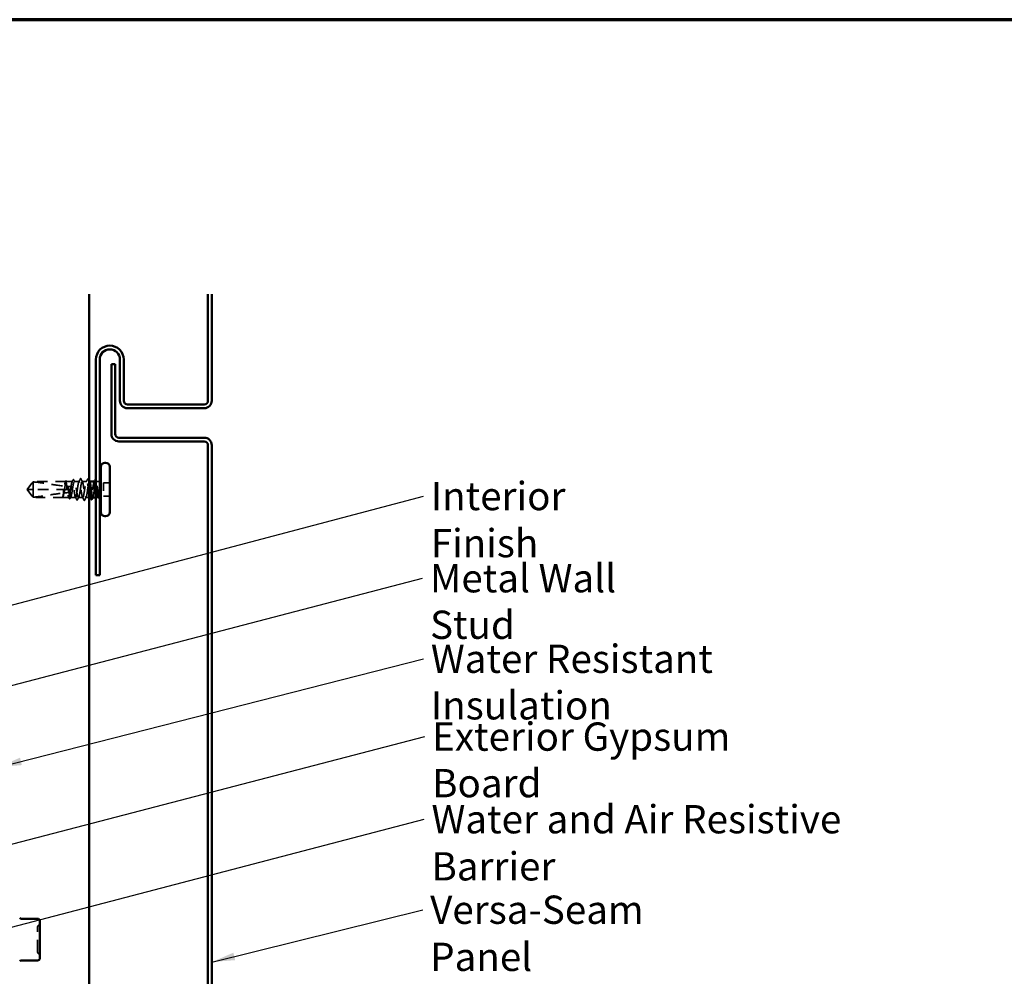
# Model space of a CAD drawing. Units: inches. Extents: x 0.9 to 50.1, y 0.9 to 32.1.
# Drawn here: x 18 to 30.6, y 19.9 to 32.1 of the extents above; entities that cross this region are included whole.
import ezdxf

# ---------------------------------------------------------------- set-up
doc = ezdxf.new("R2010")
doc.units = ezdxf.units.IN
doc.header["$LTSCALE"] = 3
doc.header["$MEASUREMENT"] = 0
doc.linetypes.add('DASHED', pattern=[0.2067, 0.1654, -0.0413])
for name, color, linetype, lineweight in [('Border (ANSI)', 7, 'Continuous', 70), ('Hidden (ANSI)', 7, 'DASHED', 35), ('Symbol (ANSI)', 7, 'Continuous', 25), ('Visible (ANSI)', 7, 'Continuous', 50)]:
    doc.layers.add(name, color=color, linetype=linetype, lineweight=lineweight)
doc.styles.add('Note Text (ANSI)', font='tahoma.ttf')
doc.dimstyles.new('Default (ANSI)$7', dxfattribs={"dimscale": 3, "dimtxt": 0.12, "dimasz": 0.098425, "dimexe": 0.125, "dimexo": 0.0625, "dimgap": 0.031496, "dimtad": 0, "dimtih": 1, "dimtoh": 1, "dimrnd": 1e-08, "dimzin": 4, "dimdsep": 46, "dimtxsty": 'Note Text (ANSI)', "dimcen": 0.09, "dimdle": 0.393701, "dimclrd": 256, "dimclre": 256, "dimclrt": 256, "dimadec": 0, "dimazin": 1, "dimtfac": 1, "dimtofl": 0, "dimtmove": 0, "dimatfit": 3, "dimfxl": 1, "dimtolj": 1, "dimtzin": 4, "dimlwd": -1, "dimlwe": -1, "dimarcsym": 0})

# ---------------------------------------------------------------- blocks, each defined once
blk = doc.blocks.new('Borders ATAS A Border')
at = {"layer": 'Border (ANSI)'}
blk.add_line((16.7, 10.7), (0.3, 10.7), dxfattribs=at)

msp = doc.modelspace()

# ---------------------------------------------------------------- linework, layer by layer
at = {"layer": 'Hidden (ANSI)', "ltscale": 0.079335}
for q in [(18.2038, 26.21782), (18.2038, 26.01532)]:
    msp.add_line((18.1303, 26.11657), q, dxfattribs=at)
at = {"layer": 'Hidden (ANSI)', "ltscale": 0.017861}
msp.add_line((18.2038, 26.21782), (18.2038, 26.21389), dxfattribs=at)
at = {"layer": 'Hidden (ANSI)', "ltscale": 0.263675}
msp.add_line((18.61926, 26.21782), (18.2038, 26.21782), dxfattribs=at)
at = {"layer": 'Hidden (ANSI)', "ltscale": 0.082915}
msp.add_line((18.2038, 26.21389), (18.2038, 26.11657), dxfattribs=at)
at = {"layer": 'Hidden (ANSI)', "ltscale": 0.047073}
msp.add_line((18.70414, 26.21782), (18.62984, 26.21782), dxfattribs=at)
at = {"layer": 'Hidden (ANSI)', "ltscale": 0.038051}
msp.add_line((18.79105, 26.21782), (18.73096, 26.21782), dxfattribs=at)
at = {"layer": 'Hidden (ANSI)', "ltscale": 0.035473}
for p, q in [((18.88608, 26.21782), (18.83005, 26.21782)), ((18.83755, 26.01532), (18.78152, 26.01532))]:
    msp.add_line(p, q, dxfattribs=at)
at = {"layer": 'Hidden (ANSI)', "ltscale": 0.001023}
msp.add_line((18.92279, 26.21782), (18.92102, 26.21782), dxfattribs=at)
at = {"layer": 'Hidden (ANSI)', "ltscale": 0.017772}
msp.add_line((19.03405, 26.21782), (19.0059, 26.21782), dxfattribs=at)
at = {"layer": 'Hidden (ANSI)', "ltscale": 0.049422}
for p, q in [((19.1803, 26.20132), (19.1023, 26.20132)), ((19.1803, 26.03182), (19.1023, 26.03182))]:
    msp.add_line(p, q, dxfattribs=at)
at = {"layer": 'Hidden (ANSI)', "ltscale": 0.107515}
msp.add_line((19.1023, 26.20132), (19.1023, 26.03182), dxfattribs=at)
at = {"layer": 'Hidden (ANSI)', "ltscale": 0.073451}
msp.add_line((18.2038, 26.11657), (18.13575, 26.11657), dxfattribs=at)
at = {"layer": 'Hidden (ANSI)', "ltscale": 0.277148}
msp.add_line((18.64048, 26.11657), (18.2038, 26.11657), dxfattribs=at)
at = {"layer": 'Hidden (ANSI)', "ltscale": 0.100876}
msp.add_line((18.2038, 26.11657), (18.2038, 26.01532), dxfattribs=at)
at = {"layer": 'Hidden (ANSI)', "ltscale": 0.009197}
msp.add_line((18.65512, 26.11657), (18.64048, 26.11657), dxfattribs=at)
at = {"layer": 'Hidden (ANSI)', "ltscale": 0.023823}
msp.add_line((18.6928, 26.11657), (18.65512, 26.11657), dxfattribs=at)
at = {"layer": 'Hidden (ANSI)', "ltscale": 0.002016}
for p, q in [((18.78865, 26.11657), (18.78596, 26.11657)), ((18.87896, 26.11657), (18.88165, 26.11657))]:
    msp.add_line(p, q, dxfattribs=at)
at = {"layer": 'Hidden (ANSI)', "ltscale": 0.236747}
msp.add_line((18.57685, 26.01532), (18.2038, 26.01532), dxfattribs=at)
at = {"layer": 'Hidden (ANSI)', "ltscale": 0.052246}
msp.add_line((18.6617, 26.01532), (18.57926, 26.01532), dxfattribs=at)
at = {"layer": 'Hidden (ANSI)', "ltscale": 0.000328841}
msp.add_line((18.58428, 26.02016), (18.58397, 26.01956), dxfattribs=at)
at = {"layer": 'Hidden (ANSI)', "ltscale": 0.041918}
msp.add_line((18.74658, 26.01532), (18.6804, 26.01532), dxfattribs=at)
at = {"layer": 'Hidden (ANSI)', "ltscale": 0.02609}
msp.add_line((18.9178, 26.01532), (18.87655, 26.01532), dxfattribs=at)
at = {"layer": 'Hidden (ANSI)', "ltscale": 0.001477}
msp.add_line((18.93664, 26.01532), (18.93416, 26.01532), dxfattribs=at)
at = {"layer": 'Hidden (ANSI)', "ltscale": 0.018471}
msp.add_line((19.03405, 26.01532), (19.0048, 26.01532), dxfattribs=at)
at = {"layer": 'Hidden (ANSI)', "ltscale": 0.012522}
msp.add_arc((19.03405, 26.25157), 0.03375, 270, 303.748989, dxfattribs=at)
at = {"layer": 'Hidden (ANSI)', "ltscale": 0.002329}
msp.add_arc((19.03405, 25.98157), 0.03375, 83.505679, 90, dxfattribs=at)
at = {"layer": 'Hidden (ANSI)', "ltscale": 0.004049}
msp.add_arc((19.03405, 25.98157), 0.03375, 56.251011, 67.344088, dxfattribs=at)
at = {"layer": 'Hidden (ANSI)', "ltscale": 0.019846}
for centre, start, end in [((18.292, 20.54205), 120, 180), ((18.262, 20.59401), 300, 0), ((18.292, 20.22896), 180, 240), ((18.262, 20.177), 0, 60)]:
    msp.add_arc(centre, 0.03, start, end, dxfattribs=at)
at = {"layer": 'Hidden (ANSI)', "ltscale": 0.076677}
for points, knots in [([(18.2038, 26.21389), (18.19167, 26.19747), (18.17997, 26.18167), (18.16232, 26.15775), (18.15648, 26.14983), (18.14782, 26.13788), (18.14499, 26.13397), (18.14089, 26.12796), (18.13956, 26.12597), (18.13773, 26.1228), (18.13715, 26.12172), (18.13617, 26.11938), (18.13575, 26.11812), (18.13575, 26.11657)], [1.771349165, 1.771349165, 1.771349165, 1.771349165, 1.893516244, 1.893516244, 1.956633453, 1.956633453, 1.988192057, 1.988192057, 2.003971359, 2.003971359, 2.01186101, 2.01186101, 2.019750661, 2.019750661, 2.019750661, 2.019750661]), ([(18.2038, 26.01924), (18.19167, 26.03566), (18.17997, 26.05146), (18.16232, 26.07539), (18.15648, 26.0833), (18.14781, 26.09525), (18.14499, 26.09916), (18.14089, 26.10517), (18.13956, 26.10716), (18.13773, 26.11033), (18.13715, 26.11141), (18.13617, 26.11375), (18.13575, 26.11501), (18.13575, 26.11657)], [1.771194737, 1.771194737, 1.771194737, 1.771194737, 1.893370814, 1.893370814, 1.956483175, 1.956483175, 1.988039355, 1.988039355, 2.003817445, 2.003817445, 2.01170649, 2.01170649, 2.019595535, 2.019595535, 2.019595535, 2.019595535])]:
    msp.add_open_spline(points, degree=3, knots=knots, dxfattribs=at)
at = {"layer": 'Hidden (ANSI)', "ltscale": 0.279938}
msp.add_open_spline([(18.2038, 26.21389), (18.26537, 26.20897), (18.3297, 26.19989), (18.47535, 26.17698), (18.55678, 26.16161), (18.63501, 26.15649)], degree=3, knots=[3.501645957, 3.501645957, 3.501645957, 3.501645957, 3.813377494, 3.813377494, 4.202869833, 4.202869833, 4.202869833, 4.202869833], dxfattribs=at)
at = {"layer": 'Hidden (ANSI)', "ltscale": 0.177354}
msp.add_open_spline([(18.63501, 26.15649), (18.63327, 26.16845), (18.63155, 26.17931), (18.62804, 26.19784), (18.62628, 26.20525), (18.62273, 26.21532), (18.62097, 26.21788), (18.61742, 26.21775), (18.61567, 26.21507), (18.61212, 26.20476), (18.61036, 26.19725), (18.60681, 26.17834), (18.60505, 26.16713), (18.60153, 26.14267), (18.59979, 26.12968), (18.59804, 26.11657)], degree=3, knots=[1.705756323, 1.705756323, 1.705756323, 1.705756323, 1.772473945, 1.772473945, 1.84064602, 1.84064602, 1.908818095, 1.908818095, 1.97699017, 1.97699017, 2.045162245, 2.045162245, 2.113334319, 2.113334319, 2.18056466, 2.18056466, 2.18056466, 2.18056466], dxfattribs=at)
at = {"layer": 'Hidden (ANSI)', "ltscale": 0.178551}
msp.add_open_spline([(18.60456, 26.11657), (18.60507, 26.11976), (18.60558, 26.12296), (18.60821, 26.13945), (18.61031, 26.15236), (18.61456, 26.17593), (18.61666, 26.18636), (18.6209, 26.2033), (18.62301, 26.20964), (18.62725, 26.21736), (18.62935, 26.21865), (18.6336, 26.21595), (18.6357, 26.21198), (18.63994, 26.19928), (18.64204, 26.19067), (18.64569, 26.17283), (18.64721, 26.16454), (18.64873, 26.15571)], degree=3, knots=[0.258193444, 0.258193444, 0.258193444, 0.258193444, 0.27469436, 0.27469436, 0.34336795, 0.34336795, 0.41204154, 0.41204154, 0.48071513, 0.48071513, 0.54938872, 0.54938872, 0.61806231, 0.61806231, 0.6867359, 0.6867359, 0.736206521, 0.736206521, 0.736206521, 0.736206521], dxfattribs=at)
at = {"layer": 'Hidden (ANSI)', "ltscale": 0.005277}
msp.add_open_spline([(18.61571, 26.21433), (18.617, 26.21684), (18.61828, 26.21935), (18.61957, 26.22187)], degree=3, dxfattribs=at)
at = {"layer": 'Hidden (ANSI)', "ltscale": 0.037699}
for points in [[(18.61957, 26.22187), (18.6205, 26.22371), (18.62145, 26.22507), (18.62389, 26.22675), (18.6256, 26.22684), (18.62819, 26.22529), (18.62918, 26.22391), (18.63015, 26.22202)], [(19.04804, 26.01126), (19.0471, 26.00942), (19.04615, 26.00806), (19.04371, 26.00638), (19.04201, 26.00629), (19.03942, 26.00784), (19.03843, 26.00922), (19.03746, 26.01111)]]:
    msp.add_open_spline(points, degree=3, knots=[0, 0, 0, 0, 0.033102932, 0.033102932, 0.066066437, 0.066066437, 0.100651585, 0.100651585, 0.100651585, 0.100651585], dxfattribs=at)
at = {"layer": 'Hidden (ANSI)', "ltscale": 0.006376}
for points in [[(18.63015, 26.22202), (18.63171, 26.219), (18.63327, 26.21599), (18.63484, 26.21297)], [(19.03746, 26.01111), (19.0359, 26.01413), (19.03433, 26.01714), (19.03276, 26.02016)]]:
    msp.add_open_spline(points, degree=3, dxfattribs=at)
at = {"layer": 'Hidden (ANSI)', "ltscale": 0.613365}
msp.add_open_spline([(18.65512, 26.11657), (18.6557, 26.11294), (18.65628, 26.1093), (18.65898, 26.09241), (18.66108, 26.07955), (18.66532, 26.05614), (18.66743, 26.04582), (18.67167, 26.02915), (18.67377, 26.02295), (18.67802, 26.01557), (18.68012, 26.01445), (18.68436, 26.0175), (18.68646, 26.02162), (18.69071, 26.03462), (18.69281, 26.04337), (18.69705, 26.06433), (18.69916, 26.07634), (18.7034, 26.10205), (18.7055, 26.11549), (18.70975, 26.142), (18.71185, 26.15481), (18.71609, 26.17805), (18.71819, 26.18825), (18.72244, 26.20466), (18.72454, 26.21069), (18.72878, 26.21775), (18.73089, 26.21869), (18.73513, 26.21531), (18.73723, 26.21101), (18.74148, 26.19772), (18.74358, 26.18884), (18.74782, 26.16767), (18.74992, 26.15558), (18.75417, 26.12978), (18.75627, 26.11633), (18.76051, 26.08986), (18.76261, 26.07711), (18.76686, 26.05404), (18.76896, 26.04395), (18.7732, 26.02782), (18.77531, 26.02193), (18.77955, 26.01521), (18.78165, 26.01444), (18.7859, 26.01817), (18.788, 26.02262), (18.79224, 26.03622), (18.79434, 26.04522), (18.79819, 26.06461), (18.79991, 26.0743), (18.80336, 26.09491), (18.80508, 26.1057), (18.8068, 26.11657)], degree=3, knots=[0.80534074, 0.80534074, 0.80534074, 0.80534074, 0.82408308, 0.82408308, 0.89275667, 0.89275667, 0.96143026, 0.96143026, 1.03010385, 1.03010385, 1.09877744, 1.09877744, 1.16745103, 1.16745103, 1.23612462, 1.23612462, 1.30479821, 1.30479821, 1.3734718, 1.3734718, 1.44214539, 1.44214539, 1.51081898, 1.51081898, 1.57949257, 1.57949257, 1.64816616, 1.64816616, 1.71683975, 1.71683975, 1.78551334, 1.78551334, 1.85418693, 1.85418693, 1.92286052, 1.92286052, 1.99153411, 1.99153411, 2.0602077, 2.0602077, 2.12888129, 2.12888129, 2.19755488, 2.19755488, 2.26622847, 2.26622847, 2.33490206, 2.33490206, 2.39077358, 2.39077358, 2.4466451, 2.4466451, 2.4466451, 2.4466451], dxfattribs=at)
at = {"layer": 'Hidden (ANSI)', "ltscale": 0.407385}
msp.add_open_spline([(18.7678, 26.11657), (18.76603, 26.10326), (18.76427, 26.09009), (18.76072, 26.06551), (18.75896, 26.05435), (18.75541, 26.03554), (18.75366, 26.02809), (18.75011, 26.01792), (18.74835, 26.01531), (18.7448, 26.01532), (18.74304, 26.01795), (18.73949, 26.02816), (18.73773, 26.03563), (18.73418, 26.05446), (18.73243, 26.06563), (18.72888, 26.09023), (18.72712, 26.1034), (18.72357, 26.13), (18.72181, 26.14317), (18.71826, 26.16774), (18.7165, 26.17889), (18.71296, 26.19767), (18.7112, 26.20511), (18.70765, 26.21525), (18.70589, 26.21784), (18.70234, 26.21779), (18.70058, 26.21514), (18.69703, 26.2049), (18.69528, 26.19742), (18.69173, 26.17856), (18.68997, 26.16738), (18.68643, 26.14286), (18.68469, 26.12977), (18.68292, 26.11657)], degree=3, knots=[0, 0, 0, 0, 0.06817207, 0.06817207, 0.13634415, 0.13634415, 0.20451622, 0.20451622, 0.2726883, 0.2726883, 0.34086037, 0.34086037, 0.40903245, 0.40903245, 0.47720452, 0.47720452, 0.5453766, 0.5453766, 0.61354867, 0.61354867, 0.68172075, 0.68172075, 0.74989282, 0.74989282, 0.8180649, 0.8180649, 0.88623697, 0.88623697, 0.95440905, 0.95440905, 1.02258112, 1.02258112, 1.09028236, 1.09028236, 1.09028236, 1.09028236], dxfattribs=at)
at = {"layer": 'Hidden (ANSI)', "ltscale": 0.017301}
msp.add_open_spline([(18.70059, 26.21433), (18.70476, 26.22246), (18.7089, 26.2306), (18.71303, 26.23875)], degree=3, dxfattribs=at)
at = {"layer": 'Hidden (ANSI)', "ltscale": 0.037789}
msp.add_open_spline([(18.71303, 26.23875), (18.71399, 26.24064), (18.71495, 26.24201), (18.71867, 26.2438), (18.72109, 26.24186), (18.72263, 26.23885)], degree=3, knots=[0, 0, 0, 0, 0.038485953, 0.038485953, 0.100696712, 0.100696712, 0.100696712, 0.100696712], dxfattribs=at)
at = {"layer": 'Hidden (ANSI)', "ltscale": 0.01839}
msp.add_open_spline([(18.72263, 26.23885), (18.72705, 26.23021), (18.73148, 26.22158), (18.73596, 26.21297)], degree=3, dxfattribs=at)
at = {"layer": 'Hidden (ANSI)', "ltscale": 0.406957}
for points, knots in [([(18.8608, 26.11657), (18.85477, 26.07527), (18.84873, 26.0354), (18.84269, 26.02135), (18.83665, 26.0073), (18.83062, 26.02005), (18.82458, 26.05179), (18.81854, 26.08353), (18.8125, 26.13206), (18.80647, 26.1677), (18.80043, 26.20335), (18.79439, 26.22363), (18.78835, 26.21614), (18.78232, 26.20865), (18.77628, 26.17392), (18.77024, 26.13318), (18.76943, 26.12769), (18.76862, 26.12213), (18.7678, 26.11657)], [0, 0, 0, 0, 1.22367682, 1.22367682, 1.22367682, 2.44735363, 2.44735363, 2.44735363, 3.67103045, 3.67103045, 3.67103045, 4.89470726, 4.89470726, 4.89470726, 6.11838408, 6.11838408, 6.11838408, 6.28318531, 6.28318531, 6.28318531, 6.28318531]), ([(18.8068, 26.11657), (18.81284, 26.15786), (18.81888, 26.19773), (18.82492, 26.21178), (18.83095, 26.22583), (18.83699, 26.21309), (18.84303, 26.18135), (18.84906, 26.14961), (18.8551, 26.10107), (18.86114, 26.06543), (18.86718, 26.02978), (18.87321, 26.00951), (18.87925, 26.01699), (18.88529, 26.02448), (18.89133, 26.05921), (18.89736, 26.09995), (18.89818, 26.10544), (18.89899, 26.111), (18.8998, 26.11657)], [-6.28318531, -6.28318531, -6.28318531, -6.28318531, -5.05950849, -5.05950849, -5.05950849, -3.83583168, -3.83583168, -3.83583168, -2.61215486, -2.61215486, -2.61215486, -1.38847804, -1.38847804, -1.38847804, -0.16480123, -0.16480123, -0.16480123, 0, 0, 0, 0])]:
    msp.add_open_spline(points, degree=3, knots=knots, dxfattribs=at)
at = {"layer": 'Hidden (ANSI)', "ltscale": 0.026765}
for points in [[(18.7868, 26.21367), (18.79327, 26.2262), (18.79968, 26.23877), (18.80605, 26.25135)], [(18.81506, 26.25135), (18.82143, 26.23877), (18.82783, 26.2262), (18.8343, 26.21367)], [(18.85255, 25.98178), (18.84618, 25.99436), (18.83977, 26.00693), (18.8333, 26.01946)], [(18.8808, 26.01946), (18.87433, 26.00693), (18.86793, 25.99436), (18.86156, 25.98178)]]:
    msp.add_open_spline(points, degree=3, dxfattribs=at)
at = {"layer": 'Hidden (ANSI)', "ltscale": 0.03786}
for points in [[(18.80605, 26.25135), (18.80703, 26.25328), (18.80803, 26.25469), (18.81184, 26.25584), (18.81373, 26.25396), (18.81506, 26.25135)], [(18.86156, 25.98178), (18.86058, 25.97985), (18.85958, 25.97844), (18.85576, 25.97729), (18.85387, 25.97917), (18.85255, 25.98178)]]:
    msp.add_open_spline(points, degree=3, knots=[0, 0, 0, 0, 0.042878708, 0.042878708, 0.100963035, 0.100963035, 0.100963035, 0.100963035], dxfattribs=at)
at = {"layer": 'Hidden (ANSI)', "ltscale": 0.230435}
msp.add_open_spline([(18.9178, 26.07712), (18.91636, 26.08546), (18.91493, 26.09426), (18.91136, 26.11651), (18.90926, 26.12996), (18.90501, 26.15575), (18.90291, 26.16783), (18.89867, 26.18897), (18.89657, 26.19783), (18.89232, 26.21109), (18.89022, 26.21536), (18.88598, 26.21869), (18.88387, 26.21772), (18.87963, 26.21062), (18.87753, 26.20456), (18.87328, 26.18812), (18.87118, 26.1779), (18.86768, 26.15871), (18.86631, 26.15064), (18.86355, 26.13387), (18.86218, 26.12524), (18.8608, 26.11657)], degree=3, knots=[1.258012373, 1.258012373, 1.258012373, 1.258012373, 1.304798211, 1.304798211, 1.373471801, 1.373471801, 1.442145391, 1.442145391, 1.510818981, 1.510818981, 1.579492571, 1.579492571, 1.648166161, 1.648166161, 1.716839751, 1.716839751, 1.785513341, 1.785513341, 1.830108883, 1.830108883, 1.874704425, 1.874704425, 1.874704425, 1.874704425], dxfattribs=at)
at = {"layer": 'Hidden (ANSI)', "ltscale": 0.024365}
for points in [[(18.88108, 26.21297), (18.88701, 26.22436), (18.89287, 26.23579), (18.8987, 26.24724)], [(18.78652, 26.02016), (18.7806, 26.00877), (18.77474, 25.99734), (18.76891, 25.98589)]]:
    msp.add_open_spline(points, degree=3, dxfattribs=at)
at = {"layer": 'Hidden (ANSI)', "ltscale": 0.037829}
for points in [[(18.8987, 26.24724), (18.89967, 26.24915), (18.90067, 26.25055), (18.90451, 26.25182), (18.9065, 26.24989), (18.90789, 26.24715)], [(18.76891, 25.98589), (18.76793, 25.98398), (18.76693, 25.98258), (18.7631, 25.98131), (18.76111, 25.98324), (18.75972, 25.98598)]]:
    msp.add_open_spline(points, degree=3, knots=[0, 0, 0, 0, 0.04176401, 0.04176401, 0.1008596, 0.1008596, 0.1008596, 0.1008596], dxfattribs=at)
at = {"layer": 'Hidden (ANSI)', "ltscale": 0.118841}
msp.add_open_spline([(18.8998, 26.11657), (18.90158, 26.12987), (18.90334, 26.14304), (18.90689, 26.16762), (18.90864, 26.17878), (18.91219, 26.19759), (18.91395, 26.20504), (18.9175, 26.21521), (18.91926, 26.21782), (18.92222, 26.21781), (18.9234, 26.21663), (18.92458, 26.21433)], degree=3, knots=[0, 0, 0, 0, 0.068172075, 0.068172075, 0.13634415, 0.13634415, 0.204516224, 0.204516224, 0.272688299, 0.272688299, 0.318257269, 0.318257269, 0.318257269, 0.318257269], dxfattribs=at)
at = {"layer": 'Hidden (ANSI)', "ltscale": 0.013822}
msp.add_open_spline([(18.90789, 26.24715), (18.91118, 26.24062), (18.91449, 26.2341), (18.9178, 26.22759)], degree=3, dxfattribs=at)
at = {"layer": 'Hidden (ANSI)', "ltscale": 0.224606}
msp.add_open_spline([(18.9872, 26.21782), (18.9859, 26.21782), (18.9846, 26.21682), (18.98116, 26.21161), (18.97906, 26.20586), (18.97482, 26.18997), (18.97272, 26.17998), (18.96847, 26.15706), (18.96637, 26.14436), (18.96213, 26.11793), (18.96002, 26.10447), (18.95578, 26.0786), (18.95368, 26.06644), (18.94943, 26.04509), (18.94733, 26.0361), (18.94309, 26.02255), (18.94099, 26.01812), (18.93674, 26.01444), (18.93464, 26.01524), (18.93223, 26.01909), (18.93194, 26.0196), (18.93164, 26.02016)], degree=3, knots=[0.506986966, 0.506986966, 0.506986966, 0.506986966, 0.54938872, 0.54938872, 0.61806231, 0.61806231, 0.6867359, 0.6867359, 0.75540949, 0.75540949, 0.82408308, 0.82408308, 0.892756671, 0.892756671, 0.961430261, 0.961430261, 1.030103851, 1.030103851, 1.098777441, 1.098777441, 1.108225346, 1.108225346, 1.108225346, 1.108225346], dxfattribs=at)
at = {"layer": 'Hidden (ANSI)', "ltscale": 0.338783}
msp.add_open_spline([(18.96346, 26.01532), (18.96347, 26.01532), (18.96348, 26.01532), (18.96527, 26.01534), (18.96702, 26.01799), (18.97057, 26.02823), (18.97233, 26.03571), (18.97588, 26.05457), (18.97764, 26.06576), (18.98119, 26.09036), (18.98295, 26.10354), (18.98649, 26.13014), (18.98825, 26.14331), (18.9918, 26.16786), (18.99356, 26.179), (18.99711, 26.19776), (18.99887, 26.20518), (19.00242, 26.21528), (19.00417, 26.21786), (19.00772, 26.21777), (19.00948, 26.2151), (19.01303, 26.20483), (19.01479, 26.19733), (19.01834, 26.17845), (19.0201, 26.16725), (19.02365, 26.14264), (19.0254, 26.12945), (19.02833, 26.10755), (19.02947, 26.09899), (19.03176, 26.08237), (19.03291, 26.07437), (19.03405, 26.06687)], degree=3, knots=[0.817711777, 0.817711777, 0.817711777, 0.817711777, 0.818064898, 0.818064898, 0.886236973, 0.886236973, 0.954409047, 0.954409047, 1.022581122, 1.022581122, 1.090753197, 1.090753197, 1.158925272, 1.158925272, 1.227097347, 1.227097347, 1.295269422, 1.295269422, 1.363441496, 1.363441496, 1.431613571, 1.431613571, 1.499785646, 1.499785646, 1.567957721, 1.567957721, 1.636129796, 1.636129796, 1.680201881, 1.680201881, 1.724273966, 1.724273966, 1.724273966, 1.724273966], dxfattribs=at)
at = {"layer": 'Hidden (ANSI)', "ltscale": 0.003367}
msp.add_open_spline([(18.9822, 26.21297), (18.98304, 26.21458), (18.98388, 26.2162), (18.98472, 26.21782)], degree=3, dxfattribs=at)
at = {"layer": 'Hidden (ANSI)', "ltscale": 0.006392}
msp.add_open_spline([(19.0048, 26.22343), (19.00635, 26.2204), (19.0079, 26.21736), (19.00946, 26.21433)], degree=3, dxfattribs=at)
at = {"layer": 'Hidden (ANSI)', "ltscale": 0.252506}
msp.add_open_spline([(18.2038, 26.01924), (18.26537, 26.02416), (18.3297, 26.03324), (18.46063, 26.05383), (18.52718, 26.06579), (18.59201, 26.07284)], degree=3, knots=[3.501645957, 3.501645957, 3.501645957, 3.501645957, 3.813377494, 3.813377494, 4.131996124, 4.131996124, 4.131996124, 4.131996124], dxfattribs=at)
at = {"layer": 'Hidden (ANSI)', "ltscale": 0.067077}
msp.add_open_spline([(18.59201, 26.07284), (18.59046, 26.06234), (18.58891, 26.05276), (18.5858, 26.03634), (18.58425, 26.02962), (18.58113, 26.01979), (18.57958, 26.01674), (18.57802, 26.01571)], degree=3, knots=[2.258027621, 2.258027621, 2.258027621, 2.258027621, 2.317850544, 2.317850544, 2.37777553, 2.37777553, 2.437700516, 2.437700516, 2.437700516, 2.437700516], dxfattribs=at)
at = {"layer": 'Hidden (ANSI)', "ltscale": 0.067737}
msp.add_open_spline([(18.58071, 26.01571), (18.58283, 26.01689), (18.58493, 26.02069), (18.58917, 26.03308), (18.59128, 26.04156), (18.59476, 26.05843), (18.59612, 26.06569), (18.59748, 26.07342)], degree=3, knots=[0, 0, 0, 0, 0.06867359, 0.06867359, 0.13734718, 0.13734718, 0.181526449, 0.181526449, 0.181526449, 0.181526449], dxfattribs=at)
at = {"layer": 'Hidden (ANSI)', "ltscale": 0.027742}
msp.add_open_spline([(18.59316, 26.11657), (18.59304, 26.1158), (18.59293, 26.11503), (18.59259, 26.11258), (18.59238, 26.11088), (18.5916, 26.10384), (18.59126, 26.09852), (18.59107, 26.08632), (18.59136, 26.07958), (18.59201, 26.07284)], degree=3, knots=[0.0000868575, 0.0000868575, 0.0000868575, 0.0000868575, 0.0040193493, 0.0040193493, 0.0126880325, 0.0126880325, 0.0400105498, 0.0400105498, 0.0746361142, 0.0746361142, 0.0746361142, 0.0746361142], dxfattribs=at)
at = {"layer": 'Hidden (ANSI)', "ltscale": 0.028298}
msp.add_open_spline([(18.59748, 26.07342), (18.60141, 26.08471), (18.60495, 26.09644), (18.60787, 26.11007), (18.60824, 26.11195), (18.60869, 26.11436), (18.60879, 26.1149), (18.60895, 26.11581), (18.60901, 26.11619), (18.60908, 26.11657)], degree=3, knots=[0.0106439864, 0.0106439864, 0.0106439864, 0.0106439864, 0.0707135413, 0.0707135413, 0.0802686153, 0.0802686153, 0.0829843701, 0.0829843701, 0.0849018611, 0.0849018611, 0.0849018611, 0.0849018611], dxfattribs=at)
at = {"layer": 'Hidden (ANSI)', "ltscale": 0.050957}
msp.add_open_spline([(18.59748, 26.07342), (18.62456, 26.07624), (18.65135, 26.07801), (18.67769, 26.07828)], degree=3, dxfattribs=at)
at = {"layer": 'Hidden (ANSI)', "ltscale": 0.025319}
msp.add_open_spline([(18.63644, 26.11657), (18.63629, 26.11756), (18.63616, 26.11855), (18.63575, 26.12166), (18.63551, 26.12378), (18.63484, 26.13073), (18.63458, 26.13553), (18.63444, 26.14579), (18.63461, 26.15115), (18.63501, 26.15649)], degree=3, knots=[0.0000867972, 0.0000867972, 0.0000867972, 0.0000867972, 0.0051731147, 0.0051731147, 0.0160272506, 0.0160272506, 0.0406277883, 0.0406277883, 0.0681358535, 0.0681358535, 0.0681358535, 0.0681358535], dxfattribs=at)
at = {"layer": 'Hidden (ANSI)', "ltscale": 0.178496}
msp.add_open_spline([(18.67769, 26.07828), (18.67765, 26.07804), (18.67761, 26.07779), (18.6758, 26.06527), (18.67405, 26.05413), (18.6705, 26.03537), (18.66874, 26.02795), (18.66519, 26.01785), (18.66343, 26.01527), (18.65988, 26.01536), (18.65812, 26.01803), (18.65458, 26.0283), (18.65282, 26.0358), (18.64927, 26.05468), (18.64751, 26.06588), (18.64398, 26.09037), (18.64224, 26.1034), (18.64048, 26.11657)], degree=3, knots=[1.1575669, 1.1575669, 1.1575669, 1.1575669, 1.158925272, 1.158925272, 1.227097347, 1.227097347, 1.295269422, 1.295269422, 1.363441496, 1.363441496, 1.431613571, 1.431613571, 1.499785646, 1.499785646, 1.567957721, 1.567957721, 1.635423518, 1.635423518, 1.635423518, 1.635423518], dxfattribs=at)
at = {"layer": 'Hidden (ANSI)', "ltscale": 0.025608}
msp.add_open_spline([(18.64873, 26.15571), (18.65213, 26.14558), (18.65486, 26.13605), (18.65744, 26.12447), (18.65791, 26.12215), (18.65855, 26.11874), (18.65875, 26.11765), (18.65893, 26.11657)], degree=3, knots=[0.0431744556, 0.0431744556, 0.0431744556, 0.0431744556, 0.1039703573, 0.1039703573, 0.119122684, 0.119122684, 0.1261871244, 0.1261871244, 0.1261871244, 0.1261871244], dxfattribs=at)
at = {"layer": 'Hidden (ANSI)', "ltscale": 0.023128}
msp.add_open_spline([(18.64873, 26.15571), (18.66101, 26.15511), (18.67321, 26.15481), (18.6853, 26.15481)], degree=3, dxfattribs=at)
at = {"layer": 'Hidden (ANSI)', "ltscale": 0.024269}
msp.add_open_spline([(18.6792, 26.11657), (18.67902, 26.11528), (18.67885, 26.114), (18.67833, 26.10985), (18.67805, 26.10699), (18.67727, 26.09684), (18.67716, 26.08964), (18.67753, 26.08099), (18.6776, 26.07964), (18.67769, 26.07828)], degree=3, knots=[0.0000867626, 0.0000867626, 0.0000867626, 0.0000867626, 0.0066726348, 0.0066726348, 0.0213074603, 0.0213074603, 0.0583651827, 0.0583651827, 0.0652784694, 0.0652784694, 0.0652784694, 0.0652784694], dxfattribs=at)
at = {"layer": 'Hidden (ANSI)', "ltscale": 0.02649}
msp.add_open_spline([(18.6853, 26.15481), (18.68571, 26.15481), (18.68611, 26.15473), (18.68685, 26.15444), (18.68719, 26.15423), (18.68816, 26.15348), (18.6887, 26.15281), (18.69219, 26.14732), (18.69232, 26.14142), (18.69288, 26.12905), (18.6928, 26.12257), (18.6928, 26.11657)], degree=3, knots=[-0.0693339876, -0.0693339876, -0.0693339876, -0.0693339876, -0.0672504929, -0.0672504929, -0.0651669983, -0.0651669983, -0.061000009, -0.061000009, -0.0305000045, -0.0305000045, 0, 0, 0, 0], dxfattribs=at)
at = {"layer": 'Hidden (ANSI)', "ltscale": 0.118201}
msp.add_open_spline([(19.03405, 26.01799), (19.03193, 26.02104), (19.02983, 26.02664), (19.02559, 26.04226), (19.02348, 26.05213), (19.01924, 26.07487), (19.01714, 26.08751), (19.01289, 26.11389), (19.01079, 26.12736), (19.00738, 26.14824), (19.00609, 26.15587), (19.0048, 26.16307)], degree=3, knots=[0, 0, 0, 0, 0.06867359, 0.06867359, 0.13734718, 0.13734718, 0.20602077, 0.20602077, 0.27469436, 0.27469436, 0.316547915, 0.316547915, 0.316547915, 0.316547915], dxfattribs=at)
at = {"layer": 'Hidden (ANSI)', "ltscale": 0.041548}
msp.add_open_spline([(18.57802, 26.01571), (18.57663, 26.01479), (18.57565, 26.01565), (18.57484, 26.01676), (18.57464, 26.01718), (18.57453, 26.01758), (18.57448, 26.01775), (18.57451, 26.01792), (18.57452, 26.01796), (18.57456, 26.01799), (18.57457, 26.018), (18.57459, 26.01801), (18.5746, 26.01801), (18.57461, 26.01801), (18.57462, 26.01801), (18.57463, 26.01801), (18.57463, 26.01801), (18.57464, 26.01801), (18.57465, 26.01801), (18.57466, 26.01801), (18.57467, 26.01801), (18.5747, 26.018), (18.57471, 26.018), (18.57478, 26.01797), (18.57483, 26.01794), (18.5751, 26.01777), (18.57542, 26.01748), (18.57683, 26.01621), (18.57862, 26.01455), (18.58071, 26.01571)], degree=3, knots=[0, 0, 0, 0, 0.053244777, 0.053244777, 0.082548328, 0.082548328, 0.088507497, 0.088507497, 0.090334286, 0.090334286, 0.091006282, 0.091006282, 0.09122351, 0.09122351, 0.091361193, 0.091361193, 0.091481917, 0.091481917, 0.091626087, 0.091626087, 0.091877733, 0.091877733, 0.092488207, 0.092488207, 0.094638156, 0.094638156, 0.106239995, 0.106239995, 0.140409948, 0.140409948, 0.140409948, 0.140409948], dxfattribs=at)
at = {"layer": 'Hidden (ANSI)', "ltscale": 0.026658}
msp.add_open_spline([(18.58397, 26.01956), (18.58303, 26.01776), (18.58208, 26.0164), (18.57934, 26.01441), (18.57714, 26.01455), (18.57566, 26.01579)], degree=3, knots=[0, 0, 0, 0, 0.0310873366, 0.0310873366, 0.0711806788, 0.0711806788, 0.0711806788, 0.0711806788], dxfattribs=at)
at = {"layer": 'Hidden (ANSI)', "ltscale": 0.011303}
msp.add_open_spline([(18.66631, 26.00281), (18.6636, 26.00814), (18.66088, 26.01348), (18.65815, 26.0188)], degree=3, dxfattribs=at)
at = {"layer": 'Hidden (ANSI)', "ltscale": 0.037746}
msp.add_open_spline([(18.67637, 26.00268), (18.67542, 26.00082), (18.67445, 25.99946), (18.67066, 25.99744), (18.66801, 25.99946), (18.66631, 26.00281)], degree=3, knots=[0, 0, 0, 0, 0.036337019, 0.036337019, 0.100519641, 0.100519641, 0.100519641, 0.100519641], dxfattribs=at)
at = {"layer": 'Hidden (ANSI)', "ltscale": 0.012394}
msp.add_open_spline([(18.6854, 26.02016), (18.68238, 26.01434), (18.67937, 26.00851), (18.67637, 26.00268)], degree=3, dxfattribs=at)
at = {"layer": 'Hidden (ANSI)', "ltscale": 0.023278}
msp.add_open_spline([(18.75972, 25.98598), (18.75418, 25.99694), (18.74863, 26.00788), (18.74303, 26.0188)], degree=3, dxfattribs=at)
at = {"layer": 'Hidden (ANSI)', "ltscale": 0.002388}
msp.add_open_spline([(18.96702, 26.0188), (18.96642, 26.01764), (18.96583, 26.01648), (18.96523, 26.01532)], degree=3, dxfattribs=at)
at = {"layer": 'Hidden (ANSI)', "ltscale": 0.111535}
msp.add_open_spline([(19.03405, 26.06687), (19.03597, 26.05439), (19.03778, 26.04345), (19.04107, 26.0271), (19.04254, 26.0213), (19.04542, 26.01369), (19.04682, 26.01208), (19.04921, 26.01326), (19.0502, 26.0151), (19.05205, 26.02102), (19.0529, 26.02487), (19.05372, 26.02964)], degree=3, knots=[0, 0, 0, 0, 0.073437983, 0.073437983, 0.137291237, 0.137291237, 0.202952553, 0.202952553, 0.252945191, 0.252945191, 0.298540344, 0.298540344, 0.298540344, 0.298540344], dxfattribs=at)
at = {"layer": 'Hidden (ANSI)', "ltscale": 0.066931}
msp.add_open_spline([(19.05318, 26.04), (19.0505, 26.03308), (19.04709, 26.02405), (19.04156, 26.01629), (19.03976, 26.01497), (19.03665, 26.01518), (19.03534, 26.01615), (19.03405, 26.01799)], degree=3, knots=[0, 0, 0, 0, 0.062011797, 0.062011797, 0.094442965, 0.094442965, 0.119648935, 0.119648935, 0.119648935, 0.119648935], dxfattribs=at)
at = {"layer": 'Hidden (ANSI)', "ltscale": 0.0024}
msp.add_open_spline([(19.04983, 26.01477), (19.04924, 26.0136), (19.04864, 26.01243), (19.04804, 26.01126)], degree=3, dxfattribs=at)
at = {"layer": 'Hidden (ANSI)', "ltscale": 0.012438}
msp.add_open_spline([(19.05372, 26.02964), (19.05397, 26.03108), (19.05417, 26.03267), (19.0544, 26.03598), (19.05443, 26.03747), (19.05435, 26.03919), (19.05431, 26.03969), (19.0542, 26.04029), (19.05414, 26.04055), (19.05404, 26.04076), (19.05402, 26.0408), (19.05397, 26.04086), (19.05396, 26.04088), (19.05392, 26.04091), (19.05391, 26.04092), (19.05388, 26.04093), (19.05386, 26.04094), (19.05382, 26.04094), (19.0538, 26.04094), (19.05375, 26.04093), (19.05371, 26.0409), (19.0536, 26.04081), (19.05352, 26.0407), (19.05335, 26.04041), (19.05326, 26.04019), (19.05318, 26.04)], degree=3, knots=[0, 0, 0, 0, 0.0137437644, 0.0137437644, 0.0271917623, 0.0271917623, 0.0339377152, 0.0339377152, 0.0375735925, 0.0375735925, 0.0383017924, 0.0383017924, 0.0387279604, 0.0387279604, 0.0390514456, 0.0390514456, 0.0393818158, 0.0393818158, 0.0398693738, 0.0398693738, 0.0409054776, 0.0409054776, 0.0440560416, 0.0440560416, 0.0488306084, 0.0488306084, 0.0488306084, 0.0488306084], dxfattribs=at)
at = {"layer": 'Hidden (ANSI)', "ltscale": 0.312034}
msp.add_open_spline([(18.262, 20.22897), (18.262, 20.22898), (18.262, 20.23123), (18.262, 20.24188), (18.262, 20.25232), (18.262, 20.27836), (18.262, 20.29313), (18.262, 20.32387), (18.262, 20.33921), (18.262, 20.36522), (18.262, 20.37541), (18.262, 20.38551), (18.262, 20.40116), (18.262, 20.41686), (18.262, 20.45585), (18.262, 20.47814), (18.262, 20.51287), (18.262, 20.52592), (18.262, 20.53916), (18.262, 20.54198), (18.262, 20.54201)], degree=3, knots=[-0.413784208, -0.413784208, -0.413784208, -0.413784208, -0.336411598, -0.336411598, -0.228401433, -0.228401433, -0.133356486, -0.133356486, -0.051290956, -0.051290956, 0, 0, 0, 0.079524709, 0.079524709, 0.206764242, 0.206764242, 0.32745651, 0.32745651, 0.414217389, 0.414217389, 0.414217389, 0.414217389], dxfattribs=at)
at = {"layer": 'Visible (ANSI)', "color": 96, "true_color": 0x008000}
msp.add_line((18.9178, 28.60605), (18.9178, 11.51676), dxfattribs=at)
at = {"layer": 'Visible (ANSI)', "color": 5, "true_color": 0x0000ff}
for p, q in [((20.4313, 27.24757), (20.4313, 28.60605)), ((20.4793, 27.24757), (20.4793, 28.60605)), ((19.0048, 25.02532), (19.0048, 27.77257)), ((19.0528, 25.02532), (19.0528, 27.77257)), ((19.2013, 26.82457), (19.2013, 27.71407)), ((19.2013, 27.71407), (19.2493, 27.71407)), ((19.2493, 26.82457), (19.2493, 27.71407)), ((19.3108, 27.77257), (19.3108, 27.24757)), ((19.3588, 27.77257), (19.3588, 27.24757)), ((19.4068, 27.19957), (20.3833, 27.19957)), ((19.4068, 27.15157), (20.3833, 27.15157)), ((20.3833, 26.77657), (19.2973, 26.77657)), ((20.3833, 26.72857), (19.2973, 26.72857)), ((20.4313, 13.88707), (20.4313, 26.68057)), ((20.4793, 13.88707), (20.4793, 26.68057)), ((19.0048, 25.02532), (19.0528, 25.02532))]:
    msp.add_line(p, q, dxfattribs=at)
at = {"layer": 'Visible (ANSI)'}
for p, q in [((19.1278, 26.45782), (19.1203, 26.45782)), ((19.0678, 26.40532), (19.0678, 25.82782)), ((19.1803, 26.40532), (19.1803, 25.82782)), ((18.9872, 26.21782), (18.92279, 26.21782)), ((18.93416, 26.01532), (18.9178, 26.01532)), ((19.0048, 26.01532), (18.96346, 26.01532)), ((19.1278, 25.77532), (19.1203, 25.77532)), ((18.262, 20.65107), (18.05736, 20.65107)), ((18.292, 20.58373), (18.292, 20.62107)), ((18.292, 20.50329), (18.292, 20.54062)), ((18.292, 20.42862), (18.292, 20.50329)), ((18.292, 20.26773), (18.292, 20.34239)), ((18.292, 20.23039), (18.292, 20.26773)), ((18.292, 20.14995), (18.292, 20.18728)), ((18.262, 20.11995), (18.05736, 20.11995))]:
    msp.add_line(p, q, dxfattribs=at)
at = {"layer": 'Visible (ANSI)', "color": 5, "true_color": 0x0000ff}
for centre, radius, start, end in [((19.1818, 27.77257), 0.177, 90, 180), ((19.1818, 27.77257), 0.129, 90, 180), ((19.1818, 27.77257), 0.177, 0, 90), ((19.1818, 27.77257), 0.129, 0, 90), ((19.4068, 27.24757), 0.096, 180, 270), ((19.4068, 27.24757), 0.048, 180, 270), ((20.3833, 27.24757), 0.096, 270, 0), ((20.3833, 27.24757), 0.048, 270, 0), ((19.2973, 26.82457), 0.096, 180, 270), ((19.2973, 26.82457), 0.048, 180, 270), ((20.3833, 26.68057), 0.096, 0, 90), ((20.3833, 26.68057), 0.048, 0, 90)]:
    msp.add_arc(centre, radius, start, end, dxfattribs=at)
at = {"layer": 'Visible (ANSI)'}
for centre, radius, start, end in [((19.1203, 26.40532), 0.0525, 90, 180), ((19.1278, 26.40532), 0.0525, 0, 90), ((19.03405, 26.25157), 0.03375, 303.748989, 0), ((19.03405, 25.98157), 0.03375, 0, 56.251011), ((19.1203, 25.82782), 0.0525, 180, 270), ((19.1278, 25.82782), 0.0525, 270, 0), ((18.05736, 20.68107), 0.03, 220, 270), ((18.262, 20.62107), 0.03, 0, 90), ((18.05736, 20.08995), 0.03, 90, 140), ((18.262, 20.14995), 0.03, 270, 0)]:
    msp.add_arc(centre, radius, start, end, dxfattribs=at)
for points in [[(18.9178, 26.22759), (18.92006, 26.22317), (18.92231, 26.21875), (18.92458, 26.21433)], [(18.98472, 26.21782), (18.9869, 26.22202), (18.98907, 26.22624), (18.99123, 26.23045)], [(19.00129, 26.23032), (19.00246, 26.22803), (19.00363, 26.22573), (19.0048, 26.22343)], [(18.94498, 25.99428), (18.94056, 26.00292), (18.93612, 26.01155), (18.93164, 26.02016)], [(18.96523, 26.01532), (18.96167, 26.00835), (18.95812, 26.00137), (18.95458, 25.99438)]]:
    msp.add_open_spline(points, degree=3, dxfattribs=at)
for points, knots in [([(18.92458, 26.21433), (18.92516, 26.21319), (18.92575, 26.21177), (18.92811, 26.20497), (18.92987, 26.1975), (18.93342, 26.17867), (18.93518, 26.1675), (18.93873, 26.14291), (18.94049, 26.12973), (18.94404, 26.10313), (18.94579, 26.08996), (18.94934, 26.06539), (18.9511, 26.05424), (18.95465, 26.03546), (18.95641, 26.02802), (18.95995, 26.01791), (18.9617, 26.01532), (18.96346, 26.01532)], [0.318257269, 0.318257269, 0.318257269, 0.318257269, 0.340860374, 0.340860374, 0.409032449, 0.409032449, 0.477204524, 0.477204524, 0.545376599, 0.545376599, 0.613548673, 0.613548673, 0.681720748, 0.681720748, 0.749892823, 0.749892823, 0.817711777, 0.817711777, 0.817711777, 0.817711777]), ([(19.0048, 26.16307), (19.00398, 26.16768), (19.00315, 26.17211), (19.0002, 26.1871), (18.9981, 26.19621), (18.99386, 26.21006), (18.99175, 26.21466), (18.98882, 26.21743), (18.98801, 26.21782), (18.9872, 26.21782)], [0.316547915, 0.316547915, 0.316547915, 0.316547915, 0.34336795, 0.34336795, 0.41204154, 0.41204154, 0.48071513, 0.48071513, 0.506986966, 0.506986966, 0.506986966, 0.506986966]), ([(18.99123, 26.23045), (18.99219, 26.23231), (18.99316, 26.23367), (18.99695, 26.23569), (18.99959, 26.23367), (19.00129, 26.23032)], [0, 0, 0, 0, 0.036337019, 0.036337019, 0.100519641, 0.100519641, 0.100519641, 0.100519641]), ([(18.93164, 26.02016), (18.92982, 26.02367), (18.928, 26.02902), (18.92405, 26.04408), (18.92195, 26.05419), (18.91915, 26.06942), (18.91848, 26.07322), (18.9178, 26.07712)], [1.108225346, 1.108225346, 1.108225346, 1.108225346, 1.167451031, 1.167451031, 1.236124621, 1.236124621, 1.258012373, 1.258012373, 1.258012373, 1.258012373]), ([(18.95458, 25.99438), (18.95362, 25.99249), (18.95266, 25.99112), (18.94894, 25.98933), (18.94652, 25.99127), (18.94498, 25.99428)], [0, 0, 0, 0, 0.038485953, 0.038485953, 0.100696712, 0.100696712, 0.100696712, 0.100696712]), ([(18.292, 20.58373), (18.292, 20.58364), (18.292, 20.58355), (18.292, 20.57768), (18.29192, 20.57123), (18.29192, 20.55703), (18.292, 20.5493), (18.292, 20.54089), (18.292, 20.54075), (18.292, 20.54062)], [-0.001168071, -0.001168071, -0.001168071, -0.001168071, 0, 0, 0.071736115, 0.071736115, 0.143472229, 0.143472229, 0.1446403, 0.1446403, 0.1446403, 0.1446403]), ([(18.292, 20.42862), (18.292, 20.4284), (18.292, 20.42817), (18.292, 20.4139), (18.29192, 20.39971), (18.29192, 20.3713), (18.292, 20.35712), (18.292, 20.34284), (18.292, 20.34262), (18.292, 20.34239)], [-0.001148832, -0.001148832, -0.001148832, -0.001148832, 0, 0, 0.07175499, 0.07175499, 0.14350998, 0.14350998, 0.144658812, 0.144658812, 0.144658812, 0.144658812]), ([(18.292, 20.23039), (18.292, 20.23026), (18.292, 20.23012), (18.292, 20.22171), (18.29192, 20.21399), (18.29192, 20.19978), (18.292, 20.19333), (18.292, 20.18747), (18.292, 20.18737), (18.292, 20.18728)], [-0.001168071, -0.001168071, -0.001168071, -0.001168071, 0, 0, 0.071736115, 0.071736115, 0.143472229, 0.143472229, 0.1446403, 0.1446403, 0.1446403, 0.1446403])]:
    msp.add_open_spline(points, degree=3, knots=knots, dxfattribs=at)

# ---------------------------------------------------------------- block references
at = {"xscale": 3, "yscale": 3, "zscale": 3}
msp.add_blockref('Borders ATAS A Border', (0, 0), dxfattribs=at)

# ---------------------------------------------------------------- texts
at = {"layer": 'Symbol (ANSI)', "char_height": 0.36, "attachment_point": 1, "style": 'Note Text (ANSI)'}
for s, insert, width in [('{Interior Finish}', (23.2678, 26.21352), 3.0378283), ('{Water and Air Resistive Barrier}', (23.27653, 22.09784), 6.6973422), ('{Versa-Seam Panel}', (23.25978, 20.94506), 3.9442462)]:
    msp.add_mtext(s, dxfattribs=dict(at, insert=insert, width=width))
at = {"layer": 'Symbol (ANSI)', "char_height": 0.36, "attachment_point": 1, "line_spacing_factor": 0.987884, "style": 'Note Text (ANSI)'}
for s, insert, width in [('{Metal Wall Stud\\P }', (23.25835, 25.16682), 3.4138737), ('{Water Resistant Insulation\\P }', (23.26863, 24.1411), 5.7643761), ('{Exterior Gypsum Board\\P }', (23.28506, 23.14994), 5.0329984)]:
    msp.add_mtext(s, dxfattribs=dict(at, insert=insert, width=width))

# ---------------------------------------------------------------- leaders
at = {"layer": 'Symbol (ANSI)', "annotation_type": 0, "has_hookline": 1, "hookline_direction": 0}
for points, text_width in [([(3.973, 20.94261), (23.17331, 26.03352)], 2.98493), ([(13.2055, 22.38833), (23.16386, 24.98682)], 3.34493), ([(17.764, 22.5813), (23.17414, 23.9611)], 5.72833), ([(14.3755, 20.67779), (23.19057, 22.96994)], 4.96457), ([(14.4505, 19.63204), (23.18204, 21.91784)], 6.68938), ([(20.4793, 20.09915), (23.16529, 20.76506)], 3.91116)]:
    msp.add_leader(points, dimstyle='Default (ANSI)$7', override={"dimtad": 0}, dxfattribs=dict(at, text_width=text_width))

doc.saveas('drawing.dxf')
